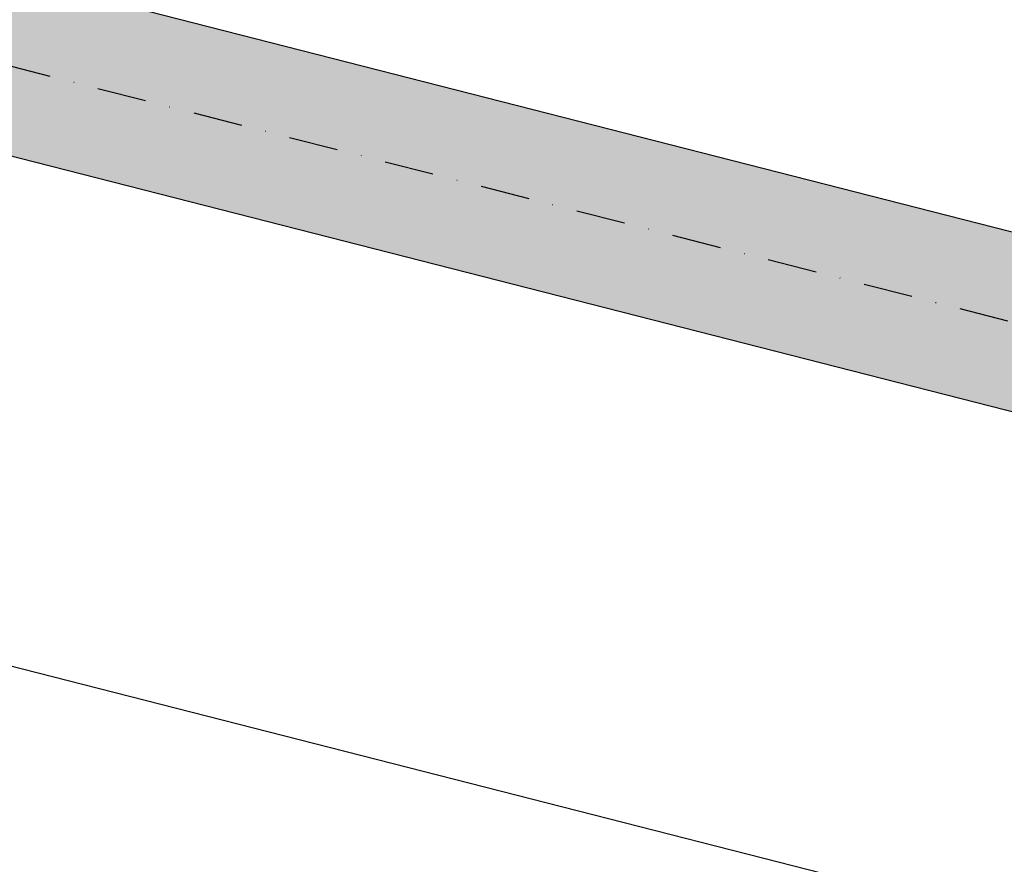
# Model space of a CAD drawing. Extents: x 1538419 to 1571595, y 5042519 to 5072519.
# Drawn here: x 1555193 to 1555447, y 5057177 to 5057395 of the extents above; entities that cross this region are included whole.
import ezdxf

# ---------------------------------------------------------------- set-up
doc = ezdxf.new("R2010")
doc.units = 0
doc.header["$LTSCALE"] = 2
doc.header["$MEASUREMENT"] = 0
doc.linetypes.add('NASCOSTA2', pattern=[4.7625, 3.175, -1.5875])
doc.linetypes.add('TRATTOPUNTO2', pattern=[12.7, 6.35, -3.175, 0, -3.175])
doc.layers.add('conica', color=8, linetype='Continuous')
doc.layers.add('infrastrutture', color=7, linetype='Continuous')

msp = doc.modelspace()

# ---------------------------------------------------------------- hatches: boundary and pattern name
at = {"layer": 'infrastrutture'}
msp.add_hatch(color=254, dxfattribs=at).paths.add_polyline_path([(1553690.26, 5057742.79), (1553701.4, 5057786.39), (1556543.85, 5057060.19), (1556532.71, 5057016.59)])

# ---------------------------------------------------------------- linework, layer by layer
at = {"layer": 'conica', "linetype": 'NASCOSTA2', "flags": 128}
for points in [[(1554948.59, 5062668.09), (1557791.05, 5061941.88, -1), (1555285.52, 5052134.89), (1552443.06, 5052861.09, -1.000001)], [(1554938.69, 5062629.33), (1557781.15, 5061903.13, -1), (1555295.42, 5052173.64), (1552452.96, 5052899.84, -1)], [(1554928.79, 5062590.58), (1557771.25, 5061864.37, -1), (1555305.32, 5052212.4), (1552462.87, 5052938.6, -1)], [(1554918.89, 5062551.82), (1557761.35, 5061825.62, -1), (1555315.22, 5052251.15), (1552472.77, 5052977.36, -1)], [(1554908.99, 5062513.07), (1557751.44, 5061786.86, -1), (1555325.12, 5052289.91), (1552482.67, 5053016.11, -1.000001)], [(1554899.09, 5062474.31), (1557741.54, 5061748.11, -1.000001), (1555335.02, 5052328.66), (1552492.57, 5053054.87, -1.000001)], [(1554889.19, 5062435.56), (1557731.64, 5061709.35, -1.000001), (1555344.93, 5052367.42), (1552502.47, 5053093.62, -1.000001)], [(1554879.29, 5062396.8), (1557721.74, 5061670.6, -1), (1555354.83, 5052406.17), (1552512.37, 5053132.38, -1.000001)], [(1554869.38, 5062358.05), (1557711.84, 5061631.84, -1), (1555364.73, 5052444.93), (1552522.27, 5053171.13, -1.000001)], [(1554859.48, 5062319.29), (1557701.94, 5061593.09, -1), (1555374.63, 5052483.68), (1552532.17, 5053209.89, -1)], [(1554849.58, 5062280.54), (1557692.04, 5061554.33, -1), (1555384.53, 5052522.44), (1552542.08, 5053248.64, -1.000001)], [(1554839.68, 5062241.78), (1557682.14, 5061515.58, -1), (1555394.43, 5052561.19), (1552551.98, 5053287.4, -1.000001)], [(1554829.78, 5062203.02), (1557672.23, 5061476.82, -1), (1555404.33, 5052599.95), (1552561.88, 5053326.15, -1)], [(1554819.88, 5062164.27), (1557662.33, 5061438.07, -1), (1555414.24, 5052638.7), (1552571.78, 5053364.91, -1.000001)], [(1554809.98, 5062125.51), (1557652.43, 5061399.31, -1), (1555424.14, 5052677.46), (1552581.68, 5053403.66, -1.000001)], [(1554800.07, 5062086.76), (1557642.53, 5061360.56, -1.000001), (1555434.04, 5052716.22), (1552591.58, 5053442.42, -1)], [(1554790.17, 5062048), (1557632.63, 5061321.8, -1.000001), (1555443.94, 5052754.97), (1552601.48, 5053481.17, -1.000001)]]:
    msp.add_lwpolyline(points, format="xyb", close=True, dxfattribs=at)
at = {"layer": 'infrastrutture', "color": 8, "linetype": 'TRATTOPUNTO2'}
msp.add_line((1539104.51, 5061492.44), (1571136.39, 5053308.8), dxfattribs=at)
at = {"layer": 'infrastrutture', "color": 8}
msp.add_lwpolyline([(1556574.14, 5056936.34), (1556559.29, 5056878.2), (1553600.57, 5057634.11), (1553674.83, 5057924.77), (1556633.55, 5057168.87), (1556618.69, 5057110.73)], dxfattribs=at)
msp.add_lwpolyline([(1553690.26, 5057742.79), (1553701.4, 5057786.39), (1556543.85, 5057060.19), (1556532.71, 5057016.59)], close=True, dxfattribs=at)

doc.saveas('drawing.dxf')
